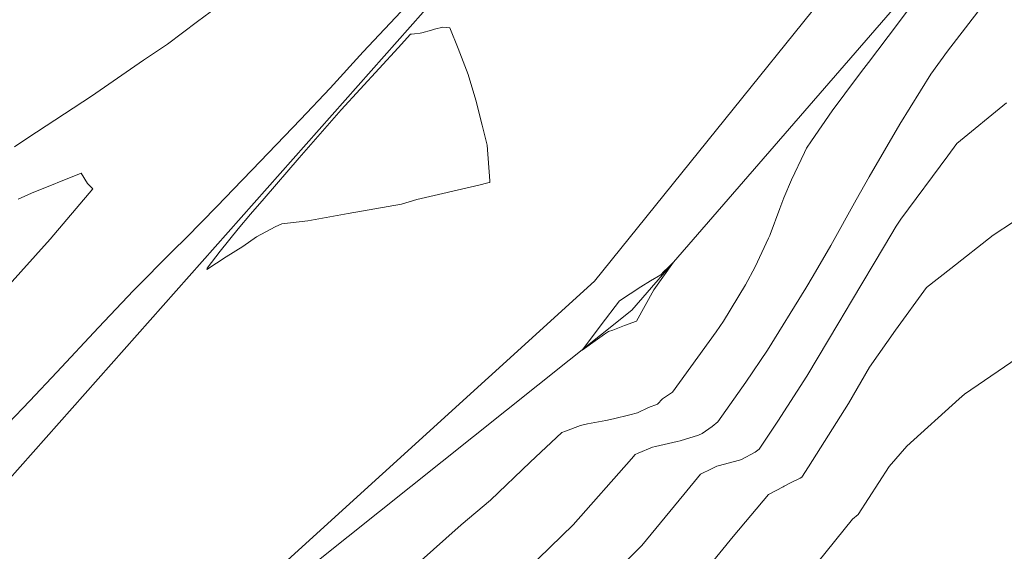
# Model space of a CAD drawing. Extents: x -551095 to 2860847, y -547797 to 9622255.
# Drawn here: x 767569 to 767582, y 9252728 to 9252735 of the extents above; entities that cross this region are included whole.
import ezdxf

# ---------------------------------------------------------------- set-up
doc = ezdxf.new("R2010")
doc.units = 0
doc.layers.get('0').update_dxf_attribs({"linetype": 'CONTINUOUS'})
for name, color, linetype, lineweight in [('Borde Trocha', 6, 'CONTINUOUS', 15), ('Breaklines', 3, 'CONTINUOUS', 5), ('CONTOURS', 7, 'CONTINUOUS', 0), ('CONTOURS_IDX', 15, 'CONTINUOUS', 0)]:
    doc.layers.add(name, color=color, linetype=linetype, lineweight=lineweight)

msp = doc.modelspace()

# ---------------------------------------------------------------- linework, layer by layer
for centre, radius in [((767652.7255, 9252838.785), 369416.0186), ((767748.1391, 9252768.7674), 253.7957)]:
    msp.add_circle(centre, radius)
at = {"layer": 'Borde Trocha'}
for points in [[(767591.4414, 9252786.176, 3240.4353), (767591.5786, 9252771.448, 3239.7423), (767587.01, 9252755.646, 3239.815), (767578.8844, 9252742.077, 3240.5507), (767574.1384, 9252735.285, 3240.1565), (767568.4914, 9252728.915, 3240.4164), (767560.9426, 9252722.651, 3239.6461), (767550.1418, 9252706.792, 3241.0609), (767541.2094, 9252702.283, 3240.2079), (767532.4549, 9252694.999, 3239.0769), (767525.9618, 9252687.916, 3237.9605), (767518.8047, 9252682.954, 3237.4179), (767510.304, 9252680.1856, 3237.1687)], [(767522.095, 9252653.371, 3246.132), (767529.3316, 9252656.189, 3245.3487), (767538.9841, 9252664.048, 3243.8727), (767544.8155, 9252673.595, 3242.5515), (767550.4615, 9252681.738, 3241.6212), (767556.623, 9252693.059, 3241.021), (767554.6585, 9252698.072, 3239.8903), (767553.5299, 9252701.44, 3239.7283), (767557.5807, 9252708.844, 3241.8946), (767562.6579, 9252719.47, 3239.9409), (767569.5589, 9252725.691, 3241.3704), (767576.3256, 9252731.847, 3240.2717), (767580.8754, 9252737.502, 3240.606), (767589.2884, 9252751.753, 3240.2002), (767594.2658, 9252766.926, 3239.915), (767596.6409, 9252777.778, 3239.648)]]:
    msp.add_polyline3d(points, dxfattribs=at)
at = {"layer": 'Breaklines'}
msp.add_polyline3d([(767569.5589, 9252725.691, 3241.3704), (767576.8046, 9252731.477, 3239.8679), (767581.2773, 9252736.641, 3240.9809), (767589.6854, 9252751.141, 3240.781), (767595.4516, 9252766.034, 3240.4692), (767597.9286, 9252774.446, 3240.1609)], dxfattribs=at)
at = {"layer": 'CONTOURS', "color": 44, "linetype": 'Continuous'}
for points in [[(767571.8234, 9252735.5867), (767571.2558, 9252735.1677), (767570.8747, 9252734.8784), (767570.5699, 9252734.6703), (767569.9025, 9252734.2106), (767569.0927, 9252733.6783), (767568.9186, 9252733.5626)], [(767574.077, 9252728.2453), (767574.6234, 9252728.7354), (767574.999, 9252729.048), (767575.5071, 9252729.536), (767575.9079, 9252729.9124), (767575.9561, 9252729.9333), (767576.1463, 9252730.0042), (767576.2384, 9252730.0268), (767576.473, 9252730.0697), (767576.5689, 9252730.0886), (767576.7792, 9252730.1413), (767576.8779, 9252730.1644), (767577.0177, 9252730.2331), (767577.1328, 9252730.276), (767577.1938, 9252730.3435), (767577.3223, 9252730.4307), (767577.8791, 9252731.1996), (767577.9739, 9252731.3354), (767578.2552, 9252731.8003), (767578.3777, 9252732.0305), (767578.5498, 9252732.3965), (767578.5649, 9252732.4316), (767578.5705, 9252732.4457), (767578.6938, 9252732.7786), (767578.7448, 9252732.9142), (767578.8424, 9252733.1439), (767579.0064, 9252733.4922), (767579.0344, 9252733.5495), (767579.0981, 9252733.6425), (767579.3635, 9252734.0232), (767579.6854, 9252734.4583), (767579.765, 9252734.5642), (767579.8243, 9252734.6437), (767580.1966, 9252735.1331), (767580.554, 9252735.6191)], [(767575.3137, 9252728.0128), (767576.0548, 9252728.7331), (767576.8006, 9252729.5789), (767576.8455, 9252729.6327), (767576.8847, 9252729.6492), (767577.0695, 9252729.7288), (767577.1046, 9252729.7355), (767577.3829, 9252729.7983), (767577.4201, 9252729.8071), (767577.6542, 9252729.8802), (767577.7033, 9252729.9), (767577.8285, 9252729.9912), (767577.9005, 9252730.0496), (767578.2585, 9252730.5567), (767578.5339, 9252730.9663), (767579.0242, 9252731.7604), (767579.1171, 9252731.916), (767579.3458, 9252732.3047), (767579.6689, 9252732.8864), (767579.8351, 9252733.181), (767580.2239, 9252733.8548), (767580.6233, 9252734.4923), (767580.8355, 9252734.7858), (767581.3353, 9252735.4395)], [(767576.4815, 9252728.0208), (767576.93, 9252728.472), (767577.4673, 9252729.1225), (767577.6824, 9252729.383), (767577.8219, 9252729.4514), (767577.8905, 9252729.4839), (767577.9054, 9252729.4872), (767578.1799, 9252729.5605), (767578.206, 9252729.5687), (767578.3768, 9252729.6647), (767578.4282, 9252729.7018), (767578.6688, 9252730.0612), (767579.0394, 9252730.6331), (767579.4459, 9252731.32), (767579.6084, 9252731.5922), (767580.0292, 9252732.298), (767580.1799, 9252732.5496), (767580.2364, 9252732.6424), (767580.8372, 9252733.4505), (767580.9522, 9252733.6081), (767581.5884, 9252734.1259)], [(767568.966, 9252732.8957), (767569.1385, 9252732.9741), (767569.7737, 9252733.2297), (767569.8509, 9252733.0973), (767569.9191, 9252733.0276), (767569.3745, 9252732.3862), (767568.6222, 9252731.5488)], [(767581.6782, 9252732.6062), (767581.419, 9252732.4362), (767580.8755, 9252732.0114), (767580.5671, 9252731.7669), (767580.1695, 9252731.2223), (767579.8403, 9252730.7487), (767579.5702, 9252730.2833), (767579.0605, 9252729.4771), (767578.9747, 9252729.3416), (767578.9549, 9252729.3293), (767578.8196, 9252729.266), (767578.7508, 9252729.2272), (767578.7363, 9252729.2191), (767578.5504, 9252729.1241), (767578.0958, 9252728.5866), (767577.7943, 9252728.2141)]]:
    msp.add_lwpolyline(points, dxfattribs=at)
at = {"layer": 'CONTOURS_IDX', "color": 4, "linetype": 'Continuous'}
for points in [[(767573.9237, 9252735.3631), (767573.3748, 9252734.7771), (767572.9514, 9252734.3128), (767572.5721, 9252733.9153), (767571.9553, 9252733.2711), (767571.8278, 9252733.1379), (767571.5034, 9252732.8033), (767571.1136, 9252732.4039), (767570.944, 9252732.2349), (767570.4399, 9252731.7285), (767569.9918, 9252731.2551), (767569.4598, 9252730.6845), (767569.115, 9252730.3171), (767568.84, 9252730.0296)], [(767579.1785, 9252728.2566), (767579.6194, 9252728.8052), (767579.6942, 9252728.8674), (767580.0886, 9252729.4792), (767580.3153, 9252729.7387), (767580.9813, 9252730.3432), (767581.0519, 9252730.402), (767581.8156, 9252730.9285)]]:
    msp.add_lwpolyline(points, dxfattribs=at)
for points in [[(767574.9887, 9252733.1316), (767574.9547, 9252733.5863), (767574.8905, 9252733.8413), (767574.8128, 9252734.1628), (767574.7143, 9252734.4877), (767574.5858, 9252734.8199), (767574.4774, 9252735.085), (767574.4307, 9252735.0899), (767574.3892, 9252735.0927), (767574.283, 9252735.0674), (767574.2475, 9252735.057), (767574.1221, 9252735.0218), (767574.1027, 9252735.0188), (767574.0302, 9252735.01), (767573.9887, 9252735.0056), (767573.9768, 9252735.0035), (767573.8181, 9252734.8286), (767573.0915, 9252734.0392), (767572.5568, 9252733.4253), (767572.1091, 9252732.9056), (767571.9346, 9252732.704), (767571.776, 9252732.516), (767571.5453, 9252732.2313), (767571.3788, 9252732.0157), (767571.3783, 9252731.9959), (767571.6242, 9252732.1597), (767571.837, 9252732.2925), (767572.0107, 9252732.4139), (767572.2507, 9252732.541), (767572.3344, 9252732.5797), (767572.6653, 9252732.6198), (767573.1812, 9252732.7126), (767573.8625, 9252732.8322), (767574.0597, 9252732.89), (767574.8483, 9252733.0747), (767574.9643, 9252733.1041), (767574.9916, 9252733.1091)], [(767577.3352, 9252732.0897), (767577.2659, 9252732.0217), (767577.2141, 9252731.9696), (767577.1749, 9252731.9306), (767577.0423, 9252731.8545), (767576.9191, 9252731.7768), (767576.6478, 9252731.5981), (767576.4126, 9252731.2894), (767576.3263, 9252731.1761), (767576.1678, 9252730.9685), (767576.3969, 9252731.1293), (767576.4527, 9252731.1695), (767576.5043, 9252731.206), (767576.5615, 9252731.2211), (767576.7086, 9252731.2801), (767576.8631, 9252731.3388), (767577.084, 9252731.7367)]]:
    msp.add_lwpolyline(points, close=True, dxfattribs=at)

doc.saveas('drawing.dxf')
